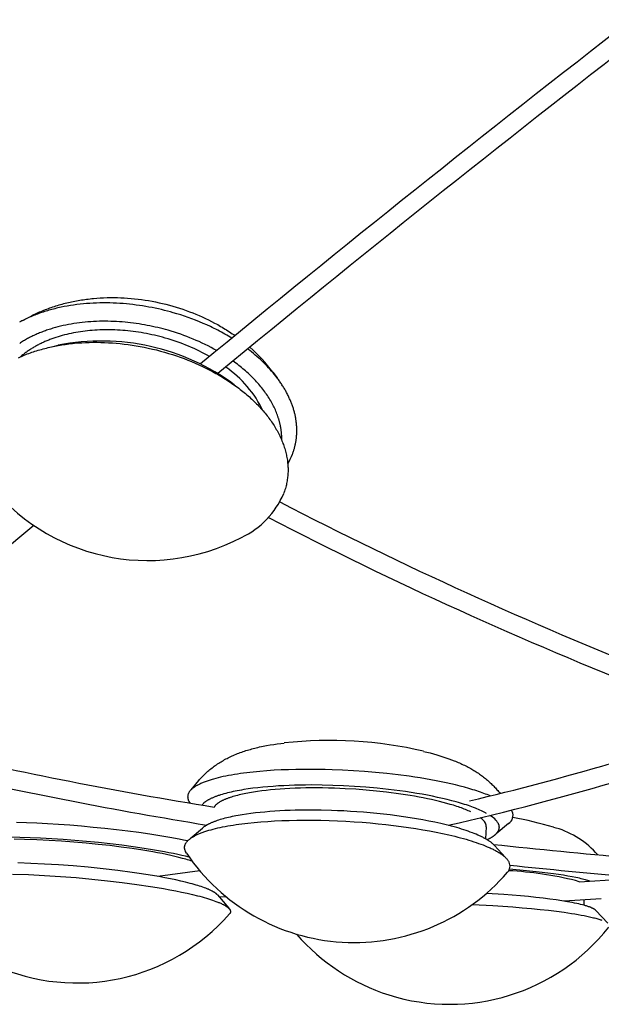
# Model space of a CAD drawing. Extents: x -528 to 528, y -528 to 3103.
# Drawn here: x -114 to -25, y 1346 to 1497 of the extents above; entities that cross this region are included whole.
import ezdxf

# ---------------------------------------------------------------- set-up
doc = ezdxf.new("R2010")
doc.units = 0
doc.header["$LTSCALE"] = 23.1
doc.layers.get('0').update_dxf_attribs({"linetype": 'CONTINUOUS'})
doc.layers.add('Luceplan', color=250, linetype='CONTINUOUS')

# ---------------------------------------------------------------- blocks, each defined once
blk = doc.blocks.new('Luceplan_Mesh_D86_(front-side view)')
at = {"layer": 'Luceplan'}
for p, q in [((-113.75, -1652.06), (-112.88, -1651.59)), ((-109.06, -1656.03), (-108.32, -1655.86)), ((-75.37, -1659.99), (-74.72, -1660.86)), ((-81.3, -1661.91), (-80.89, -1662.23)), ((-112.03, -1683.51), (-143.03, -1709.31)), ((-87.93, -1724.07), (-86.75, -1722.67)), ((-38.69, -1727.39), (-38.8, -1727.19)), ((-88.04, -1731.56), (-86.17, -1729.95)), ((-42.64, -1729.78), (-42.75, -1731.6)), ((-39.23, -1729.25), (-41.12, -1730.84)), ((-32.35, -1729.82), (-31.95, -1729.94)), ((-41.37, -1732.63), (-39.7, -1734.46)), ((-88.63, -1733.79), (-88.76, -1733.57)), ((-86.59, -1736.49), (-93.01, -1737.38)), ((-28.41, -1738.21), (-28.94, -1738.02)), ((-28.41, -1738.21), (-22, -1737.78)), ((-26.77, -1738.1), (-27.07, -1738)), ((-83.89, -1740.2), (-82.14, -1742.26)), ((-82.46, -1740.55), (-83.64, -1740.49)), ((-25, -1740.8), (-30.68, -1741.17)), ((-27.67, -1740.97), (-27.69, -1741.79)), ((-25.84, -1742.59), (-23.99, -1744.57))]:
    blk.add_line(p, q, dxfattribs=at)
for points in [[(-112.88, -1651.59), (-112.67, -1651.48), (-112.45, -1651.37), (-112.24, -1651.26), (-112.02, -1651.15), (-111.8, -1651.05), (-111.59, -1650.95), (-111.37, -1650.85), (-111.15, -1650.75), (-110.93, -1650.66), (-110.71, -1650.56), (-110.48, -1650.47), (-110.26, -1650.38), (-110.03, -1650.3), (-109.81, -1650.21), (-109.58, -1650.13), (-109.36, -1650.05), (-109.12, -1649.97), (-108.88, -1649.89), (-108.65, -1649.82), (-108.41, -1649.74), (-108.17, -1649.67), (-107.93, -1649.6), (-107.69, -1649.54), (-107.45, -1649.47), (-107.21, -1649.41), (-106.96, -1649.35), (-106.72, -1649.29), (-106.48, -1649.24), (-106.24, -1649.18), (-105.99, -1649.13), (-105.75, -1649.08), (-105.5, -1649.04), (-105.24, -1648.99), (-104.98, -1648.95), (-104.72, -1648.9), (-104.46, -1648.86), (-104.2, -1648.83), (-103.94, -1648.79), (-103.68, -1648.76), (-103.42, -1648.73), (-103.16, -1648.7), (-102.9, -1648.67), (-102.38, -1648.63), (-101.85, -1648.59), (-101.33, -1648.57), (-100.8, -1648.55), (-100.27, -1648.54), (-99.75, -1648.54), (-99.22, -1648.55), (-98.7, -1648.56), (-98.17, -1648.59), (-97.65, -1648.62), (-97.12, -1648.67), (-96.58, -1648.72), (-96.04, -1648.78), (-95.5, -1648.85), (-94.96, -1648.92), (-94.43, -1649.01), (-93.89, -1649.11), (-93.36, -1649.21), (-92.82, -1649.32), (-92.29, -1649.44), (-91.77, -1649.57), (-91.24, -1649.71), (-90.72, -1649.86), (-90.19, -1650.01), (-89.68, -1650.17), (-89.16, -1650.34), (-88.65, -1650.52), (-88.15, -1650.71), (-87.66, -1650.89), (-87.17, -1651.09), (-86.68, -1651.3), (-86.2, -1651.51), (-85.72, -1651.73), (-85.25, -1651.96), (-84.77, -1652.2), (-84.31, -1652.44), (-83.84, -1652.69), (-83.39, -1652.95), (-83.16, -1653.09), (-82.93, -1653.22), (-82.71, -1653.36), (-82.48, -1653.5), (-82.26, -1653.64), (-82.04, -1653.78), (-81.82, -1653.93), (-81.6, -1654.08), (-81.38, -1654.22), (-81.16, -1654.38)], [(-81.65, -1654.77), (-81.92, -1654.61), (-82.18, -1654.45), (-82.45, -1654.3), (-82.72, -1654.14), (-83, -1653.99), (-83.27, -1653.84), (-83.55, -1653.69), (-83.82, -1653.55), (-84.1, -1653.41), (-84.38, -1653.27), (-84.66, -1653.13), (-84.94, -1653), (-85.51, -1652.74), (-86.08, -1652.49), (-86.65, -1652.25), (-87.22, -1652.02), (-87.79, -1651.8), (-88.36, -1651.59), (-88.94, -1651.39), (-89.51, -1651.21), (-90.08, -1651.03), (-90.65, -1650.86), (-91.1, -1650.74), (-91.55, -1650.61), (-92.01, -1650.5), (-92.48, -1650.39), (-92.94, -1650.28), (-93.42, -1650.18), (-93.89, -1650.08), (-94.38, -1649.99), (-94.86, -1649.9), (-95.35, -1649.82), (-95.84, -1649.75), (-96.34, -1649.68), (-96.84, -1649.62), (-97.34, -1649.56), (-97.84, -1649.51), (-98.35, -1649.47), (-98.85, -1649.43), (-99.36, -1649.4), (-99.87, -1649.38), (-100.38, -1649.36), (-100.89, -1649.35), (-101.4, -1649.35), (-101.91, -1649.36), (-102.42, -1649.37), (-102.93, -1649.39), (-103.43, -1649.42), (-103.94, -1649.46), (-104.44, -1649.5), (-104.94, -1649.55), (-105.44, -1649.61), (-105.93, -1649.68), (-106.42, -1649.75), (-106.91, -1649.83), (-107.39, -1649.92), (-107.87, -1650.02), (-108.1, -1650.07), (-108.34, -1650.12), (-108.57, -1650.18), (-108.8, -1650.24), (-109.03, -1650.29), (-109.26, -1650.36), (-109.49, -1650.42), (-109.72, -1650.48), (-109.94, -1650.55), (-110.17, -1650.62), (-110.39, -1650.69), (-110.61, -1650.76), (-110.82, -1650.83), (-111.04, -1650.9), (-111.25, -1650.98), (-111.47, -1651.06), (-111.68, -1651.14), (-111.88, -1651.22), (-112.09, -1651.3), (-112.3, -1651.39), (-112.5, -1651.47), (-112.7, -1651.56), (-112.9, -1651.65), (-113.09, -1651.74), (-113.29, -1651.84), (-113.48, -1651.93), (-113.67, -1652.03), (-113.86, -1652.12), (-114.04, -1652.22), (-114.22, -1652.32)], [(-83.98, -1656.68), (-84.42, -1656.43), (-84.86, -1656.19), (-85.31, -1655.96), (-85.77, -1655.73), (-86.22, -1655.51), (-86.69, -1655.3), (-87.15, -1655.1), (-87.62, -1654.9), (-88.09, -1654.7), (-88.56, -1654.52), (-89.03, -1654.34), (-89.51, -1654.17), (-89.99, -1654.01), (-90.47, -1653.85), (-90.96, -1653.7), (-91.44, -1653.56), (-91.83, -1653.45), (-92.22, -1653.35), (-92.62, -1653.25), (-93.01, -1653.15), (-93.42, -1653.06), (-93.82, -1652.97), (-94.23, -1652.88), (-94.65, -1652.8), (-95.06, -1652.72), (-95.48, -1652.65), (-95.9, -1652.58), (-96.33, -1652.52), (-96.76, -1652.46), (-97.19, -1652.41), (-97.62, -1652.36), (-98.05, -1652.32), (-98.49, -1652.28), (-98.92, -1652.25), (-99.36, -1652.22), (-99.8, -1652.2), (-100.24, -1652.19), (-100.68, -1652.18), (-101.12, -1652.17), (-101.56, -1652.18), (-101.99, -1652.18), (-102.43, -1652.2), (-102.87, -1652.22), (-103.31, -1652.24), (-103.74, -1652.28), (-104.17, -1652.31), (-104.6, -1652.36), (-105.03, -1652.41), (-105.46, -1652.47), (-105.88, -1652.53), (-106.3, -1652.6), (-106.71, -1652.67), (-107.13, -1652.75), (-107.53, -1652.84), (-107.94, -1652.94), (-108.34, -1653.04), (-108.73, -1653.14), (-109.12, -1653.25), (-109.31, -1653.31), (-109.5, -1653.37), (-109.69, -1653.43), (-109.88, -1653.49), (-110.07, -1653.55), (-110.25, -1653.62), (-110.44, -1653.69), (-110.62, -1653.75), (-110.8, -1653.82), (-110.98, -1653.89), (-111.16, -1653.96), (-111.34, -1654.04), (-111.51, -1654.11), (-111.68, -1654.19), (-111.85, -1654.26), (-112.02, -1654.34), (-112.19, -1654.42), (-112.36, -1654.5), (-112.52, -1654.58), (-112.68, -1654.67), (-112.84, -1654.75), (-113, -1654.84), (-113.16, -1654.92), (-113.32, -1655.01), (-113.47, -1655.1), (-113.62, -1655.19), (-113.77, -1655.28), (-113.92, -1655.37), (-114.06, -1655.46), (-114.21, -1655.56)], [(-85.08, -1657.59), (-85.47, -1657.37), (-85.85, -1657.17), (-86.25, -1656.96), (-86.65, -1656.76), (-87.05, -1656.56), (-87.47, -1656.37), (-87.88, -1656.19), (-88.31, -1656.01), (-88.74, -1655.83), (-89.17, -1655.66), (-89.61, -1655.49), (-90.06, -1655.33), (-90.51, -1655.18), (-90.97, -1655.03), (-91.43, -1654.89), (-91.9, -1654.75), (-92.31, -1654.63), (-92.72, -1654.52), (-93.13, -1654.42), (-93.54, -1654.32), (-93.95, -1654.23), (-94.36, -1654.14), (-94.77, -1654.06), (-95.18, -1653.99), (-95.59, -1653.91), (-96, -1653.85), (-96.4, -1653.79), (-96.81, -1653.73), (-97.21, -1653.69), (-97.61, -1653.64), (-98.01, -1653.6), (-98.41, -1653.57), (-98.81, -1653.54), (-99.21, -1653.52), (-99.6, -1653.5), (-100, -1653.49), (-100.39, -1653.48), (-100.78, -1653.48), (-101.17, -1653.48), (-101.55, -1653.49), (-101.93, -1653.5), (-102.31, -1653.52), (-102.69, -1653.54), (-103.07, -1653.57), (-103.44, -1653.6), (-103.81, -1653.64), (-104.18, -1653.68), (-104.54, -1653.73), (-104.9, -1653.78), (-105.26, -1653.83), (-105.62, -1653.9), (-105.97, -1653.96), (-106.32, -1654.03), (-106.66, -1654.11), (-107, -1654.19), (-107.34, -1654.27), (-107.67, -1654.36), (-108, -1654.46), (-108.33, -1654.55), (-108.65, -1654.66), (-108.97, -1654.76), (-109.28, -1654.88), (-109.59, -1654.99), (-109.74, -1655.05), (-109.89, -1655.11), (-110.04, -1655.17), (-110.19, -1655.24), (-110.34, -1655.3), (-110.49, -1655.37), (-110.63, -1655.43), (-110.78, -1655.5), (-110.92, -1655.57), (-111.06, -1655.64), (-111.21, -1655.71), (-111.34, -1655.78), (-111.48, -1655.85), (-111.62, -1655.93), (-111.76, -1656), (-111.89, -1656.08), (-112.02, -1656.16), (-112.16, -1656.23), (-112.29, -1656.31), (-112.41, -1656.39), (-112.54, -1656.47), (-112.67, -1656.56), (-112.79, -1656.64), (-112.92, -1656.72), (-113.04, -1656.81), (-113.16, -1656.9), (-113.28, -1656.98), (-113.4, -1657.07), (-113.51, -1657.16), (-113.63, -1657.25), (-113.74, -1657.34), (-113.86, -1657.44), (-113.97, -1657.53), (-114.08, -1657.62)], [(-114.39, -1657.77), (-114.17, -1657.67), (-113.95, -1657.57), (-113.73, -1657.47), (-113.5, -1657.38), (-113.27, -1657.28), (-113.04, -1657.19), (-112.81, -1657.11), (-112.57, -1657.02), (-112.34, -1656.94), (-112.1, -1656.85), (-111.86, -1656.77), (-111.61, -1656.7), (-111.37, -1656.62), (-111.12, -1656.55), (-110.87, -1656.48), (-110.62, -1656.41), (-110.37, -1656.34), (-110.12, -1656.28), (-109.86, -1656.22), (-109.6, -1656.16), (-109.34, -1656.1), (-109.08, -1656.04), (-108.82, -1655.99), (-108.55, -1655.94), (-108.29, -1655.89), (-108.02, -1655.84), (-107.75, -1655.8), (-107.48, -1655.76), (-107.21, -1655.72), (-106.93, -1655.68), (-106.66, -1655.65), (-106.38, -1655.61), (-106.1, -1655.58), (-105.82, -1655.55), (-105.26, -1655.5), (-104.69, -1655.47), (-104.12, -1655.43), (-103.54, -1655.41), (-102.96, -1655.4), (-102.37, -1655.4), (-101.78, -1655.41), (-101.19, -1655.43), (-100.59, -1655.46), (-99.99, -1655.49), (-99.39, -1655.54), (-98.78, -1655.6), (-98.17, -1655.67), (-97.56, -1655.74), (-96.95, -1655.83), (-96.34, -1655.93), (-95.72, -1656.04), (-95.1, -1656.16), (-94.48, -1656.29), (-93.86, -1656.43), (-93.24, -1656.58), (-92.62, -1656.74), (-92, -1656.91), (-91.39, -1657.1), (-90.78, -1657.29), (-90.18, -1657.48), (-89.58, -1657.69), (-89, -1657.91), (-88.42, -1658.13), (-87.85, -1658.36), (-87.29, -1658.6), (-86.73, -1658.84), (-86.19, -1659.09), (-85.66, -1659.35), (-85.13, -1659.62), (-84.61, -1659.89), (-84.11, -1660.17), (-83.86, -1660.31), (-83.61, -1660.46), (-83.36, -1660.6), (-83.12, -1660.75), (-82.88, -1660.9), (-82.64, -1661.05), (-82.4, -1661.2), (-82.17, -1661.35), (-81.94, -1661.5), (-81.71, -1661.66), (-81.49, -1661.82), (-81.26, -1661.97), (-81.04, -1662.13), (-80.82, -1662.29), (-80.61, -1662.46), (-80.4, -1662.62), (-80.19, -1662.78), (-79.98, -1662.95), (-79.77, -1663.12), (-79.57, -1663.28), (-79.37, -1663.45), (-79.18, -1663.62), (-78.98, -1663.79), (-78.79, -1663.97), (-78.6, -1664.14), (-78.42, -1664.31), (-78.23, -1664.49), (-78.05, -1664.67), (-77.88, -1664.84), (-77.7, -1665.02), (-77.53, -1665.2), (-77.36, -1665.38), (-77.2, -1665.56), (-77.03, -1665.74), (-76.88, -1665.93), (-76.72, -1666.11), (-76.57, -1666.3), (-76.41, -1666.48), (-76.27, -1666.67), (-76.12, -1666.85), (-75.98, -1667.04), (-75.84, -1667.23), (-75.71, -1667.42), (-75.58, -1667.61), (-75.45, -1667.8), (-75.32, -1667.99), (-75.2, -1668.18), (-75.08, -1668.37), (-74.96, -1668.56), (-74.85, -1668.76), (-74.74, -1668.95), (-74.63, -1669.14), (-74.53, -1669.34), (-74.43, -1669.53), (-74.33, -1669.73), (-74.24, -1669.93), (-74.15, -1670.12), (-74.06, -1670.32), (-73.98, -1670.51), (-73.9, -1670.71), (-73.83, -1670.91), (-73.75, -1671.11), (-73.68, -1671.31), (-73.62, -1671.5), (-73.56, -1671.7), (-73.5, -1671.9), (-73.44, -1672.1), (-73.39, -1672.3), (-73.34, -1672.5), (-73.3, -1672.7), (-73.26, -1672.9), (-73.22, -1673.09), (-73.18, -1673.29), (-73.15, -1673.49), (-73.13, -1673.69), (-73.11, -1673.89), (-73.09, -1674.09), (-73.07, -1674.29), (-73.06, -1674.49), (-73.05, -1674.69), (-73.05, -1674.89), (-73.05, -1675.09), (-73.05, -1675.28), (-73.06, -1675.48), (-73.07, -1675.68), (-73.09, -1675.88), (-73.11, -1676.08), (-73.13, -1676.27), (-73.16, -1676.47), (-73.19, -1676.67), (-73.22, -1676.86), (-73.26, -1677.06), (-73.3, -1677.26), (-73.35, -1677.45), (-73.4, -1677.65), (-73.46, -1677.84), (-73.52, -1678.03), (-73.58, -1678.23), (-73.65, -1678.42), (-73.72, -1678.61)], [(-72.37, -1672.56), (-72.33, -1672.45), (-72.29, -1672.35), (-72.25, -1672.24), (-72.21, -1672.13), (-72.17, -1672.02), (-72.14, -1671.91), (-72.11, -1671.8), (-72.07, -1671.68), (-72.04, -1671.57), (-72.01, -1671.46), (-71.99, -1671.34), (-71.96, -1671.23), (-71.93, -1671.12), (-71.91, -1671), (-71.88, -1670.88), (-71.86, -1670.77), (-71.84, -1670.65), (-71.82, -1670.53), (-71.8, -1670.41), (-71.79, -1670.29), (-71.77, -1670.17), (-71.76, -1670.05), (-71.75, -1669.93), (-71.74, -1669.81), (-71.73, -1669.69), (-71.72, -1669.57), (-71.71, -1669.44), (-71.71, -1669.32), (-71.7, -1669.2), (-71.7, -1669.07), (-71.7, -1668.95), (-71.7, -1668.82), (-71.7, -1668.7), (-71.71, -1668.57), (-71.71, -1668.44), (-71.72, -1668.32), (-71.73, -1668.19), (-71.74, -1668.06), (-71.75, -1667.93), (-71.76, -1667.8), (-71.78, -1667.67), (-71.79, -1667.54), (-71.81, -1667.41), (-71.83, -1667.28), (-71.85, -1667.15), (-71.87, -1667.02), (-71.9, -1666.89), (-71.92, -1666.76), (-71.95, -1666.63), (-71.98, -1666.49), (-72.01, -1666.36), (-72.05, -1666.23), (-72.08, -1666.1), (-72.12, -1665.96), (-72.15, -1665.83), (-72.19, -1665.7), (-72.23, -1665.56), (-72.28, -1665.43), (-72.32, -1665.29), (-72.37, -1665.16), (-72.41, -1665.02), (-72.46, -1664.89), (-72.51, -1664.76), (-72.57, -1664.62), (-72.62, -1664.49), (-72.68, -1664.35), (-72.74, -1664.22), (-72.8, -1664.08), (-72.86, -1663.95), (-72.92, -1663.81), (-72.98, -1663.67), (-73.05, -1663.54), (-73.12, -1663.4), (-73.19, -1663.27), (-73.26, -1663.13), (-73.33, -1663), (-73.41, -1662.86), (-73.48, -1662.73), (-73.56, -1662.6), (-73.64, -1662.46), (-73.72, -1662.33), (-73.8, -1662.19), (-73.89, -1662.06), (-73.98, -1661.92), (-74.06, -1661.79), (-74.15, -1661.66), (-74.24, -1661.52), (-74.34, -1661.39), (-74.43, -1661.26), (-74.53, -1661.13), (-74.62, -1660.99), (-74.72, -1660.86), (-74.92, -1660.6), (-75.13, -1660.34), (-75.35, -1660.08), (-75.57, -1659.82), (-75.8, -1659.56), (-76.03, -1659.31), (-76.27, -1659.05), (-76.51, -1658.8), (-76.76, -1658.56), (-77.01, -1658.31), (-77.27, -1658.06), (-77.54, -1657.82), (-77.81, -1657.58), (-78.08, -1657.35), (-78.36, -1657.11), (-78.65, -1656.88), (-78.93, -1656.65), (-79.23, -1656.43)], [(-74.01, -1670.44), (-74.01, -1670.35), (-74.01, -1670.26), (-74.01, -1670.16), (-74.01, -1670.07), (-74.01, -1669.98), (-74.01, -1669.88), (-74.02, -1669.79), (-74.02, -1669.69), (-74.03, -1669.6), (-74.03, -1669.51), (-74.04, -1669.41), (-74.05, -1669.32), (-74.06, -1669.22), (-74.07, -1669.12), (-74.08, -1669.03), (-74.09, -1668.93), (-74.11, -1668.84), (-74.12, -1668.74), (-74.13, -1668.64), (-74.15, -1668.55), (-74.17, -1668.45), (-74.18, -1668.35), (-74.2, -1668.26), (-74.22, -1668.16), (-74.24, -1668.06), (-74.26, -1667.96), (-74.29, -1667.86), (-74.31, -1667.77), (-74.34, -1667.67), (-74.36, -1667.57), (-74.39, -1667.47), (-74.42, -1667.37), (-74.44, -1667.27), (-74.47, -1667.17), (-74.5, -1667.07), (-74.54, -1666.97), (-74.57, -1666.87), (-74.6, -1666.78), (-74.67, -1666.58), (-74.75, -1666.38), (-74.82, -1666.18), (-74.91, -1665.98), (-74.99, -1665.78), (-75.08, -1665.58), (-75.18, -1665.38), (-75.28, -1665.18), (-75.38, -1664.98), (-75.49, -1664.78), (-75.6, -1664.58), (-75.71, -1664.38), (-75.83, -1664.18), (-75.95, -1663.98), (-76.08, -1663.78), (-76.21, -1663.58), (-76.34, -1663.38), (-76.48, -1663.19), (-76.62, -1662.99), (-76.77, -1662.79), (-76.91, -1662.6), (-77.07, -1662.4), (-77.22, -1662.21), (-77.38, -1662.02), (-77.55, -1661.83), (-77.71, -1661.64), (-77.89, -1661.45), (-78.06, -1661.26), (-78.24, -1661.07), (-78.42, -1660.89), (-78.6, -1660.7), (-78.79, -1660.52), (-78.98, -1660.34), (-79.17, -1660.16), (-79.37, -1659.98), (-79.57, -1659.8), (-79.77, -1659.62), (-79.98, -1659.45), (-80.18, -1659.28), (-80.39, -1659.11), (-80.61, -1658.94), (-80.82, -1658.77), (-81.04, -1658.6), (-81.26, -1658.44), (-81.48, -1658.28)], [(-86.75, -1722.67), (-86.61, -1722.52), (-86.48, -1722.37), (-86.35, -1722.22), (-86.21, -1722.07), (-86.07, -1721.93), (-85.93, -1721.79), (-85.78, -1721.65), (-85.64, -1721.51), (-85.49, -1721.37), (-85.33, -1721.24), (-85.18, -1721.11), (-85.02, -1720.97), (-84.87, -1720.85), (-84.71, -1720.72), (-84.54, -1720.6), (-84.38, -1720.47), (-84.21, -1720.35), (-84.03, -1720.23), (-83.86, -1720.11), (-83.68, -1720), (-83.5, -1719.88), (-83.32, -1719.77), (-83.14, -1719.66), (-82.96, -1719.56), (-82.78, -1719.45), (-82.59, -1719.35), (-82.4, -1719.25), (-82.22, -1719.16), (-82.03, -1719.06), (-81.83, -1718.97), (-81.64, -1718.88), (-81.45, -1718.8), (-81.24, -1718.71), (-81.02, -1718.62), (-80.81, -1718.53), (-80.59, -1718.45), (-80.37, -1718.37), (-80.16, -1718.29), (-79.94, -1718.21), (-79.72, -1718.14), (-79.5, -1718.07), (-79.27, -1718), (-79.05, -1717.93), (-78.83, -1717.87), (-78.6, -1717.8), (-78.38, -1717.74), (-78.15, -1717.69), (-77.93, -1717.63), (-77.66, -1717.57), (-77.4, -1717.51), (-77.13, -1717.45), (-76.86, -1717.4), (-76.6, -1717.34), (-76.33, -1717.29), (-75.79, -1717.2), (-75.25, -1717.11), (-74.71, -1717.03), (-74.17, -1716.96), (-73.63, -1716.9)], [(-52.27, -1718.18), (-51.76, -1718.3), (-51.25, -1718.43), (-50.74, -1718.57), (-50.23, -1718.71), (-49.77, -1718.85), (-49.3, -1719), (-48.84, -1719.15), (-48.38, -1719.31), (-47.97, -1719.46), (-47.57, -1719.62), (-47.37, -1719.7), (-47.17, -1719.78), (-46.97, -1719.87), (-46.77, -1719.95), (-46.57, -1720.04), (-46.37, -1720.13), (-46.17, -1720.23), (-45.98, -1720.32), (-45.78, -1720.42), (-45.59, -1720.52), (-45.4, -1720.62), (-45.21, -1720.72), (-45.03, -1720.82), (-44.86, -1720.92), (-44.69, -1721.02), (-44.53, -1721.12), (-44.36, -1721.22), (-44.19, -1721.33), (-44.03, -1721.43), (-43.86, -1721.54), (-43.7, -1721.66), (-43.54, -1721.77), (-43.38, -1721.88), (-43.22, -1722), (-43.07, -1722.12), (-42.91, -1722.24), (-42.76, -1722.36), (-42.61, -1722.49), (-42.46, -1722.61), (-42.32, -1722.73), (-42.18, -1722.86), (-42.04, -1722.99), (-41.91, -1723.11), (-41.77, -1723.25), (-41.64, -1723.38), (-41.51, -1723.51), (-41.38, -1723.65), (-41.25, -1723.79), (-41.12, -1723.92), (-41, -1724.07), (-40.88, -1724.21), (-40.76, -1724.35), (-40.64, -1724.5), (-40.52, -1724.65)], [(-42.03, -1725.02), (-42.26, -1724.92), (-42.5, -1724.82), (-42.75, -1724.73), (-43.01, -1724.63), (-43.27, -1724.53), (-43.55, -1724.44), (-43.83, -1724.34), (-44.11, -1724.25), (-44.41, -1724.15), (-44.71, -1724.06), (-45.33, -1723.87), (-45.98, -1723.69), (-46.65, -1723.51), (-47.35, -1723.34), (-48.07, -1723.17), (-48.81, -1723.01), (-49.57, -1722.85), (-50.35, -1722.69), (-51.15, -1722.54), (-51.96, -1722.4), (-52.79, -1722.26), (-53.62, -1722.13), (-54.47, -1722.01), (-56.17, -1721.78), (-57.9, -1721.58), (-59.62, -1721.41), (-61.33, -1721.27), (-63.02, -1721.15), (-64.67, -1721.06), (-66.27, -1721), (-67.37, -1720.97), (-68.49, -1720.95), (-69.61, -1720.94), (-70.74, -1720.95), (-71.86, -1720.96), (-72.99, -1720.99), (-74.1, -1721.04), (-75.2, -1721.09), (-76.29, -1721.17), (-77.35, -1721.25), (-78.39, -1721.35), (-78.89, -1721.41), (-79.39, -1721.47), (-79.88, -1721.53), (-80.35, -1721.6), (-80.82, -1721.67), (-81.28, -1721.74), (-81.73, -1721.82), (-82.16, -1721.9), (-82.58, -1721.98), (-82.99, -1722.06), (-83.39, -1722.15), (-83.77, -1722.24), (-84.14, -1722.34), (-84.5, -1722.44), (-84.67, -1722.49), (-84.84, -1722.54), (-85, -1722.59), (-85.16, -1722.64), (-85.32, -1722.69), (-85.47, -1722.74), (-85.62, -1722.8), (-85.77, -1722.85), (-85.91, -1722.91), (-86.05, -1722.96), (-86.18, -1723.02), (-86.31, -1723.07), (-86.44, -1723.13), (-86.56, -1723.19), (-86.68, -1723.24), (-86.8, -1723.3), (-86.91, -1723.36), (-87.01, -1723.42), (-87.12, -1723.48), (-87.22, -1723.54), (-87.31, -1723.59), (-87.4, -1723.65), (-87.49, -1723.72), (-87.57, -1723.78), (-87.65, -1723.84), (-87.73, -1723.9), (-87.8, -1723.96), (-87.87, -1724.02), (-87.93, -1724.08), (-87.99, -1724.14), (-88.05, -1724.21), (-88.1, -1724.27), (-88.15, -1724.33), (-88.19, -1724.39), (-88.23, -1724.46), (-88.27, -1724.52), (-88.3, -1724.58), (-88.33, -1724.65), (-88.36, -1724.71), (-88.38, -1724.77), (-88.4, -1724.83), (-88.42, -1724.9), (-88.43, -1724.96), (-88.44, -1725.02), (-88.44, -1725.09), (-88.45, -1725.15), (-88.44, -1725.21), (-88.44, -1725.27), (-88.43, -1725.34), (-88.42, -1725.4), (-88.41, -1725.46), (-88.39, -1725.53), (-88.37, -1725.59), (-88.35, -1725.65), (-88.32, -1725.71), (-88.29, -1725.77), (-88.28, -1725.8), (-88.27, -1725.82), (-88.25, -1725.84), (-88.24, -1725.86), (-88.23, -1725.88), (-88.22, -1725.91), (-88.2, -1725.93), (-88.19, -1725.95), (-88.18, -1725.97), (-88.16, -1725.99), (-88.15, -1726.01), (-88.13, -1726.03), (-88.12, -1726.05), (-88.11, -1726.07), (-88.09, -1726.09), (-88.07, -1726.11)], [(-42.6, -1727.7), (-42.69, -1727.65), (-42.78, -1727.6), (-42.88, -1727.55), (-42.98, -1727.5), (-43.18, -1727.4), (-43.39, -1727.3), (-43.61, -1727.2), (-43.84, -1727.1), (-44.08, -1727), (-44.32, -1726.9), (-44.58, -1726.81), (-44.84, -1726.71), (-45.11, -1726.61), (-45.39, -1726.51), (-45.68, -1726.41), (-45.98, -1726.32), (-46.28, -1726.22), (-46.59, -1726.13), (-46.91, -1726.03), (-47.24, -1725.94), (-47.92, -1725.76), (-48.62, -1725.58), (-49.35, -1725.41), (-50.1, -1725.24), (-50.88, -1725.08), (-51.68, -1724.92), (-52.49, -1724.77), (-53.32, -1724.63), (-54.16, -1724.49), (-55.02, -1724.36), (-55.88, -1724.24), (-56.75, -1724.13), (-57.63, -1724.02), (-58.5, -1723.93), (-59.38, -1723.84), (-61.12, -1723.68), (-62.85, -1723.56), (-64.53, -1723.46), (-66.16, -1723.4), (-67.82, -1723.35), (-69.5, -1723.34), (-70.35, -1723.35), (-71.19, -1723.36), (-72.04, -1723.38), (-72.87, -1723.41), (-73.71, -1723.45), (-74.53, -1723.49), (-75.34, -1723.55), (-76.14, -1723.61), (-76.92, -1723.68), (-77.68, -1723.76), (-78.43, -1723.85), (-79.15, -1723.95), (-79.84, -1724.05), (-80.18, -1724.11), (-80.51, -1724.17), (-80.84, -1724.23), (-81.15, -1724.29), (-81.46, -1724.35), (-81.76, -1724.42), (-82.05, -1724.49), (-82.34, -1724.56), (-82.61, -1724.63), (-82.88, -1724.7), (-83.14, -1724.78), (-83.39, -1724.85), (-83.63, -1724.93), (-83.74, -1724.97), (-83.86, -1725.01), (-83.97, -1725.05), (-84.08, -1725.09), (-84.19, -1725.13), (-84.29, -1725.17), (-84.39, -1725.21), (-84.49, -1725.25), (-84.59, -1725.3), (-84.69, -1725.34), (-84.78, -1725.38), (-84.87, -1725.42), (-84.96, -1725.47), (-85.04, -1725.51), (-85.13, -1725.55), (-85.21, -1725.6), (-85.29, -1725.64), (-85.36, -1725.68), (-85.44, -1725.73), (-85.51, -1725.77), (-85.58, -1725.82), (-85.64, -1725.86), (-85.71, -1725.91), (-85.77, -1725.95), (-85.83, -1726), (-85.89, -1726.05), (-85.94, -1726.09), (-85.99, -1726.14), (-86.04, -1726.18), (-86.09, -1726.23), (-86.14, -1726.28), (-86.18, -1726.32), (-86.22, -1726.37), (-86.26, -1726.42)], [(-45.03, -1727.46), (-45.22, -1727.37), (-45.41, -1727.29), (-45.61, -1727.2), (-45.82, -1727.12), (-46.03, -1727.03), (-46.24, -1726.95), (-46.46, -1726.87), (-46.69, -1726.79), (-46.92, -1726.7), (-47.16, -1726.62), (-47.41, -1726.54), (-47.65, -1726.46), (-48.17, -1726.31), (-48.7, -1726.16), (-49.26, -1726.01), (-49.83, -1725.86), (-50.42, -1725.72), (-51.03, -1725.58), (-51.66, -1725.44), (-52.3, -1725.31), (-52.96, -1725.19), (-53.64, -1725.07), (-54.33, -1724.95), (-55.03, -1724.84), (-55.74, -1724.73), (-56.47, -1724.63), (-57.21, -1724.53), (-57.96, -1724.44), (-59.5, -1724.27), (-61.07, -1724.12), (-62.67, -1724), (-64.29, -1723.91), (-65.94, -1723.84), (-66.85, -1723.82), (-67.74, -1723.8), (-68.62, -1723.79), (-69.48, -1723.79), (-70.33, -1723.8), (-71.16, -1723.82), (-71.97, -1723.85), (-72.76, -1723.88), (-73.53, -1723.92), (-74.28, -1723.97), (-75.02, -1724.03), (-75.73, -1724.1), (-76.42, -1724.17), (-77.08, -1724.25), (-77.73, -1724.34), (-78.34, -1724.43), (-78.64, -1724.48), (-78.94, -1724.53), (-79.22, -1724.58), (-79.51, -1724.64), (-79.78, -1724.69), (-80.05, -1724.75), (-80.31, -1724.81), (-80.56, -1724.87), (-80.81, -1724.93), (-81.05, -1724.99), (-81.28, -1725.06), (-81.51, -1725.12), (-81.73, -1725.19), (-81.94, -1725.26), (-82.04, -1725.29), (-82.14, -1725.33), (-82.24, -1725.37), (-82.34, -1725.4), (-82.43, -1725.44), (-82.53, -1725.48), (-82.62, -1725.51), (-82.71, -1725.55), (-82.8, -1725.59), (-82.88, -1725.63), (-82.96, -1725.66), (-83.05, -1725.7), (-83.13, -1725.74), (-83.2, -1725.78), (-83.28, -1725.82), (-83.35, -1725.86), (-83.42, -1725.9), (-83.49, -1725.94), (-83.56, -1725.98), (-83.63, -1726.02), (-83.69, -1726.07), (-83.75, -1726.11), (-83.81, -1726.15), (-83.87, -1726.19), (-83.92, -1726.23), (-83.97, -1726.28), (-84.03, -1726.32), (-84.07, -1726.36), (-84.12, -1726.41), (-84.16, -1726.45), (-84.21, -1726.5), (-84.25, -1726.54), (-84.28, -1726.59), (-84.32, -1726.63), (-84.35, -1726.68), (-84.38, -1726.72)], [(-41.37, -1732.63), (-41.42, -1732.58), (-41.47, -1732.52), (-41.53, -1732.47), (-41.59, -1732.41), (-41.66, -1732.35), (-41.72, -1732.3), (-41.79, -1732.24), (-41.86, -1732.18), (-41.94, -1732.13), (-42.02, -1732.07), (-42.1, -1732.01), (-42.18, -1731.95), (-42.27, -1731.9), (-42.36, -1731.84), (-42.45, -1731.78), (-42.55, -1731.72), (-42.64, -1731.66), (-42.75, -1731.61), (-42.85, -1731.55), (-42.96, -1731.49), (-43.07, -1731.43), (-43.18, -1731.37), (-43.3, -1731.31), (-43.42, -1731.26), (-43.54, -1731.2), (-43.67, -1731.14), (-43.8, -1731.08), (-43.93, -1731.02), (-44.2, -1730.9), (-44.49, -1730.79), (-44.78, -1730.67), (-45.09, -1730.56), (-45.41, -1730.44), (-45.74, -1730.33), (-46.09, -1730.22), (-46.44, -1730.1), (-46.8, -1729.99), (-47.18, -1729.88), (-47.56, -1729.77), (-47.96, -1729.67), (-48.36, -1729.56), (-48.78, -1729.46), (-49.63, -1729.25), (-50.52, -1729.06), (-51.44, -1728.87), (-52.38, -1728.69), (-53.35, -1728.52), (-54.34, -1728.36), (-55.34, -1728.21), (-56.35, -1728.07), (-57.38, -1727.94), (-58.4, -1727.82), (-59.43, -1727.71), (-60.46, -1727.62), (-61.48, -1727.53), (-62.49, -1727.45), (-63.49, -1727.39), (-64.47, -1727.33), (-65.44, -1727.29), (-66.4, -1727.25), (-67.96, -1727.21), (-69.55, -1727.2), (-71.15, -1727.21), (-71.95, -1727.23), (-72.74, -1727.25), (-73.53, -1727.28), (-74.31, -1727.32), (-75.09, -1727.37), (-75.85, -1727.42), (-76.6, -1727.49), (-77.33, -1727.56), (-78.05, -1727.63), (-78.75, -1727.72), (-79.43, -1727.81), (-80.09, -1727.91), (-80.41, -1727.97), (-80.72, -1728.02), (-81.03, -1728.08), (-81.33, -1728.14), (-81.62, -1728.2), (-81.91, -1728.26), (-82.18, -1728.32), (-82.46, -1728.39), (-82.72, -1728.45), (-82.98, -1728.52), (-83.22, -1728.59), (-83.46, -1728.66), (-83.7, -1728.73), (-83.92, -1728.81), (-84.14, -1728.88), (-84.24, -1728.92), (-84.34, -1728.96), (-84.45, -1729), (-84.54, -1729.04), (-84.64, -1729.08), (-84.74, -1729.12), (-84.83, -1729.16), (-84.92, -1729.2), (-85.01, -1729.24), (-85.09, -1729.28), (-85.18, -1729.32), (-85.26, -1729.36), (-85.34, -1729.4), (-85.41, -1729.44), (-85.49, -1729.48), (-85.56, -1729.52), (-85.63, -1729.56), (-85.7, -1729.61), (-85.77, -1729.65), (-85.83, -1729.69), (-85.89, -1729.73), (-85.95, -1729.78), (-86.01, -1729.82), (-86.07, -1729.86), (-86.12, -1729.91), (-86.17, -1729.95)], [(-88.46, -1731.93), (-89.1, -1731.8), (-89.77, -1731.66), (-91.18, -1731.4), (-92.69, -1731.14), (-94.27, -1730.89), (-95.92, -1730.65), (-97.63, -1730.42), (-99.38, -1730.21), (-101.16, -1730.02), (-102.95, -1729.84), (-104.74, -1729.68), (-106.5, -1729.53), (-108.24, -1729.41), (-109.94, -1729.31), (-111.59, -1729.22), (-113.17, -1729.15), (-114.69, -1729.1)], [(-88.76, -1733.57), (-88.79, -1733.49), (-88.82, -1733.42), (-88.85, -1733.35), (-88.87, -1733.28), (-88.89, -1733.21), (-88.9, -1733.14), (-88.91, -1733.07), (-88.91, -1733), (-88.91, -1732.93), (-88.91, -1732.86), (-88.91, -1732.79), (-88.89, -1732.73), (-88.88, -1732.66), (-88.86, -1732.59), (-88.84, -1732.52), (-88.81, -1732.46), (-88.78, -1732.39), (-88.75, -1732.33), (-88.71, -1732.26), (-88.67, -1732.2), (-88.63, -1732.13), (-88.58, -1732.07), (-88.53, -1732.01), (-88.47, -1731.94), (-88.41, -1731.88), (-88.35, -1731.82), (-88.28, -1731.76), (-88.21, -1731.7), (-88.13, -1731.64), (-88.06, -1731.58), (-87.98, -1731.52), (-87.89, -1731.46), (-87.8, -1731.4), (-87.71, -1731.34), (-87.62, -1731.28), (-87.52, -1731.23), (-87.42, -1731.17), (-87.31, -1731.11), (-87.2, -1731.06), (-87.09, -1731), (-86.97, -1730.95), (-86.86, -1730.9), (-86.73, -1730.84), (-86.61, -1730.79), (-86.48, -1730.74), (-86.35, -1730.69), (-86.21, -1730.64), (-86.08, -1730.58), (-85.94, -1730.53), (-85.79, -1730.49), (-85.64, -1730.44), (-85.49, -1730.39), (-85.34, -1730.34), (-85.18, -1730.29), (-84.86, -1730.2), (-84.53, -1730.11), (-84.18, -1730.02), (-83.83, -1729.94), (-83.46, -1729.86), (-83.08, -1729.78), (-82.69, -1729.7), (-82.29, -1729.63), (-81.88, -1729.55), (-81.46, -1729.49), (-81.02, -1729.42), (-80.58, -1729.36), (-80.13, -1729.3), (-79.19, -1729.18), (-78.22, -1729.08), (-77.21, -1728.99), (-76.17, -1728.92), (-75.1, -1728.86), (-73.99, -1728.81), (-72.85, -1728.77), (-71.68, -1728.74), (-70.48, -1728.74), (-69.26, -1728.74), (-68.01, -1728.76), (-66.74, -1728.79), (-65.46, -1728.84), (-64.19, -1728.91), (-62.93, -1728.98), (-61.68, -1729.07), (-60.45, -1729.17), (-59.24, -1729.28), (-58.04, -1729.41), (-56.86, -1729.55), (-55.71, -1729.69), (-54.58, -1729.85), (-53.47, -1730.02), (-52.39, -1730.2), (-51.34, -1730.39), (-50.33, -1730.58), (-49.34, -1730.79), (-48.38, -1731), (-47.47, -1731.22), (-47.02, -1731.33), (-46.59, -1731.45), (-46.16, -1731.56), (-45.74, -1731.68), (-45.34, -1731.8), (-44.94, -1731.92), (-44.56, -1732.05), (-44.19, -1732.17), (-43.82, -1732.3), (-43.47, -1732.42), (-43.13, -1732.55), (-42.8, -1732.68), (-42.49, -1732.81), (-42.34, -1732.88), (-42.18, -1732.95), (-42.04, -1733.01), (-41.89, -1733.08), (-41.75, -1733.15), (-41.61, -1733.21), (-41.48, -1733.28), (-41.35, -1733.35), (-41.22, -1733.42), (-41.1, -1733.49), (-40.97, -1733.55), (-40.86, -1733.62), (-40.74, -1733.69), (-40.63, -1733.76), (-40.52, -1733.83), (-40.42, -1733.9), (-40.32, -1733.97), (-40.22, -1734.04), (-40.12, -1734.11), (-40.03, -1734.18), (-39.95, -1734.25), (-39.86, -1734.32), (-39.78, -1734.39), (-39.71, -1734.46), (-39.63, -1734.54), (-39.57, -1734.61), (-39.5, -1734.68), (-39.44, -1734.75), (-39.38, -1734.82), (-39.33, -1734.89), (-39.28, -1734.96), (-39.23, -1735.04), (-39.19, -1735.11), (-39.15, -1735.18)], [(-42.54, -1731.73), (-42.46, -1731.69), (-42.38, -1731.66), (-42.31, -1731.62), (-42.24, -1731.58), (-42.16, -1731.55), (-42.09, -1731.51), (-42.03, -1731.48), (-41.96, -1731.44), (-41.9, -1731.4), (-41.83, -1731.37), (-41.77, -1731.33), (-41.71, -1731.29), (-41.65, -1731.25), (-41.6, -1731.22), (-41.54, -1731.18), (-41.49, -1731.14), (-41.44, -1731.1), (-41.41, -1731.08), (-41.39, -1731.06), (-41.37, -1731.05), (-41.34, -1731.03), (-41.32, -1731.01), (-41.3, -1730.99), (-41.27, -1730.97), (-41.25, -1730.95), (-41.23, -1730.93), (-41.21, -1730.91), (-41.19, -1730.89), (-41.17, -1730.87), (-41.15, -1730.85), (-41.13, -1730.83), (-41.11, -1730.82), (-41.09, -1730.8), (-41.07, -1730.78), (-41.05, -1730.76), (-41.03, -1730.74), (-41.02, -1730.72), (-41, -1730.7), (-40.98, -1730.68), (-40.97, -1730.66), (-40.95, -1730.64), (-40.94, -1730.62), (-40.92, -1730.6), (-40.91, -1730.58), (-40.89, -1730.56), (-40.88, -1730.54), (-40.87, -1730.52), (-40.85, -1730.5), (-40.84, -1730.48), (-40.83, -1730.46), (-40.82, -1730.45), (-40.81, -1730.43), (-40.8, -1730.41), (-40.79, -1730.39), (-40.77, -1730.37), (-40.77, -1730.35), (-40.76, -1730.33), (-40.75, -1730.31), (-40.74, -1730.29), (-40.73, -1730.27), (-40.72, -1730.25), (-40.71, -1730.23), (-40.71, -1730.21), (-40.7, -1730.19), (-40.69, -1730.17), (-40.69, -1730.15), (-40.68, -1730.13), (-40.68, -1730.11), (-40.67, -1730.09), (-40.67, -1730.07), (-40.66, -1730.05), (-40.66, -1730.03), (-40.66, -1730.01), (-40.65, -1729.99), (-40.65, -1729.97), (-40.65, -1729.95), (-40.65, -1729.93), (-40.65, -1729.91), (-40.65, -1729.89), (-40.64, -1729.88), (-40.64, -1729.86), (-40.64, -1729.84), (-40.64, -1729.82), (-40.64, -1729.8), (-40.65, -1729.78), (-40.65, -1729.76), (-40.65, -1729.74), (-40.65, -1729.72), (-40.65, -1729.7), (-40.66, -1729.68), (-40.66, -1729.66), (-40.66, -1729.64), (-40.67, -1729.62), (-40.67, -1729.6), (-40.67, -1729.58), (-40.68, -1729.56), (-40.68, -1729.54), (-40.69, -1729.52), (-40.69, -1729.5), (-40.7, -1729.48), (-40.71, -1729.46), (-40.71, -1729.45), (-40.72, -1729.43), (-40.73, -1729.41), (-40.73, -1729.39), (-40.74, -1729.37), (-40.75, -1729.35), (-40.76, -1729.33), (-40.77, -1729.31), (-40.78, -1729.29), (-40.79, -1729.27)], [(-88.2, -1734.41), (-88.76, -1734.28), (-89.35, -1734.14), (-89.97, -1734), (-90.62, -1733.86), (-91.31, -1733.73), (-92.02, -1733.59), (-93.52, -1733.33), (-95.12, -1733.07), (-96.79, -1732.82), (-98.53, -1732.59), (-100.32, -1732.38), (-102.13, -1732.18), (-103.95, -1732), (-105.77, -1731.85), (-107.55, -1731.71), (-109.3, -1731.6), (-110.99, -1731.51), (-112.61, -1731.44), (-114.16, -1731.39), (-116.07, -1731.35)], [(-87.74, -1735.05), (-87.96, -1734.97), (-88.2, -1734.9), (-88.45, -1734.82), (-88.7, -1734.75), (-88.96, -1734.67), (-89.23, -1734.6), (-89.8, -1734.45), (-90.39, -1734.3), (-91.02, -1734.16), (-91.68, -1734.02), (-92.36, -1733.88), (-93.07, -1733.74), (-93.8, -1733.61), (-95.33, -1733.35), (-96.95, -1733.1), (-98.64, -1732.87), (-100.39, -1732.65), (-102.19, -1732.45), (-104.03, -1732.27), (-105.91, -1732.11), (-107.8, -1731.97), (-109.7, -1731.85), (-111.6, -1731.76), (-113.48, -1731.69), (-115.03, -1731.66)], [(-83.89, -1740.2), (-83.9, -1740.19), (-83.91, -1740.18), (-83.92, -1740.17), (-83.93, -1740.15), (-83.94, -1740.14), (-83.96, -1740.13), (-83.97, -1740.12), (-83.98, -1740.1), (-83.99, -1740.09), (-84.01, -1740.08), (-84.02, -1740.07), (-84.03, -1740.06), (-84.05, -1740.04), (-84.06, -1740.03), (-84.07, -1740.02), (-84.09, -1740.01), (-84.1, -1740), (-84.12, -1739.98), (-84.15, -1739.96), (-84.18, -1739.94), (-84.22, -1739.91), (-84.25, -1739.89), (-84.29, -1739.86), (-84.32, -1739.84), (-84.36, -1739.81), (-84.4, -1739.79), (-84.44, -1739.77), (-84.48, -1739.74), (-84.52, -1739.72), (-84.56, -1739.69), (-84.61, -1739.67), (-84.65, -1739.64), (-84.7, -1739.62), (-84.79, -1739.57), (-84.89, -1739.52), (-84.99, -1739.48), (-85.09, -1739.43), (-85.18, -1739.39), (-85.27, -1739.35), (-85.37, -1739.31), (-85.46, -1739.27), (-85.67, -1739.19), (-85.88, -1739.11), (-86.11, -1739.03), (-86.35, -1738.94), (-86.61, -1738.86), (-86.88, -1738.78), (-87.16, -1738.69), (-87.45, -1738.61), (-87.76, -1738.52), (-88.08, -1738.44), (-88.76, -1738.26), (-89.49, -1738.09), (-90.27, -1737.91), (-91.09, -1737.74), (-91.97, -1737.57), (-92.89, -1737.4), (-93.85, -1737.23), (-94.85, -1737.07), (-95.88, -1736.91), (-96.94, -1736.76), (-99.14, -1736.47), (-101.4, -1736.2), (-103.7, -1735.97), (-105.99, -1735.77), (-108.24, -1735.6), (-110.42, -1735.47), (-112.5, -1735.37), (-114.47, -1735.3)], [(-115.31, -1737.01), (-112.87, -1737.09), (-110.42, -1737.22), (-107.96, -1737.37), (-105.52, -1737.56), (-103.12, -1737.78), (-100.76, -1738.03), (-98.47, -1738.3), (-96.25, -1738.59), (-94.14, -1738.91), (-93.12, -1739.07), (-92.13, -1739.24), (-91.18, -1739.41), (-90.26, -1739.59), (-89.37, -1739.77), (-88.53, -1739.95), (-87.72, -1740.14), (-86.96, -1740.33), (-86.59, -1740.42), (-86.24, -1740.52), (-85.9, -1740.61), (-85.57, -1740.71), (-85.25, -1740.81), (-84.94, -1740.91), (-84.65, -1741), (-84.37, -1741.1), (-84.1, -1741.2), (-83.97, -1741.25), (-83.84, -1741.3), (-83.72, -1741.35), (-83.6, -1741.4), (-83.49, -1741.45), (-83.38, -1741.5)], [(-27.07, -1738), (-27.25, -1737.95), (-27.45, -1737.89), (-27.66, -1737.83), (-27.88, -1737.77), (-28.11, -1737.72), (-28.36, -1737.66), (-28.62, -1737.6), (-28.9, -1737.54), (-29.48, -1737.43), (-30.12, -1737.31), (-30.81, -1737.19), (-31.55, -1737.08), (-32.34, -1736.97), (-33.18, -1736.86), (-34.07, -1736.75), (-35, -1736.65), (-36.98, -1736.45), (-39.09, -1736.27)], [(-25.84, -1742.59), (-25.85, -1742.58), (-25.85, -1742.58), (-25.86, -1742.57), (-25.87, -1742.57), (-25.87, -1742.56), (-25.88, -1742.56), (-25.89, -1742.55), (-25.9, -1742.54), (-25.91, -1742.53), (-25.92, -1742.51), (-25.94, -1742.5), (-25.95, -1742.49), (-25.96, -1742.48), (-25.98, -1742.47), (-25.99, -1742.46), (-26, -1742.45), (-26.02, -1742.44), (-26.03, -1742.43), (-26.05, -1742.42), (-26.07, -1742.41), (-26.08, -1742.4), (-26.1, -1742.39), (-26.12, -1742.38), (-26.13, -1742.37), (-26.15, -1742.36), (-26.19, -1742.34), (-26.23, -1742.32), (-26.26, -1742.3), (-26.3, -1742.28), (-26.35, -1742.26), (-26.39, -1742.24), (-26.43, -1742.22), (-26.48, -1742.2), (-26.53, -1742.18), (-26.57, -1742.16), (-26.62, -1742.13), (-26.67, -1742.11), (-26.73, -1742.09), (-26.83, -1742.06), (-26.95, -1742.02), (-27.06, -1741.98), (-27.18, -1741.94), (-27.29, -1741.9), (-27.4, -1741.87), (-27.52, -1741.84), (-27.64, -1741.8), (-27.9, -1741.73), (-28.17, -1741.67), (-28.47, -1741.6), (-28.78, -1741.53), (-29.11, -1741.46), (-29.45, -1741.39), (-29.82, -1741.32), (-30.21, -1741.25), (-31.03, -1741.11), (-31.93, -1740.98), (-32.9, -1740.85), (-33.93, -1740.72), (-35.03, -1740.59), (-36.19, -1740.47), (-37.4, -1740.36), (-39.95, -1740.15), (-42.62, -1739.98)], [(-83.38, -1741.5), (-83.25, -1741.55), (-83.13, -1741.61), (-83.02, -1741.67), (-82.97, -1741.69), (-82.91, -1741.72), (-82.86, -1741.75), (-82.81, -1741.78), (-82.76, -1741.81), (-82.71, -1741.83), (-82.67, -1741.86), (-82.62, -1741.89), (-82.58, -1741.92), (-82.54, -1741.94), (-82.5, -1741.97), (-82.46, -1742), (-82.42, -1742.02), (-82.38, -1742.05), (-82.35, -1742.08), (-82.31, -1742.1), (-82.29, -1742.12), (-82.28, -1742.13), (-82.26, -1742.14), (-82.25, -1742.16), (-82.23, -1742.17), (-82.22, -1742.18), (-82.2, -1742.2), (-82.19, -1742.21), (-82.17, -1742.22), (-82.16, -1742.24), (-82.15, -1742.25), (-82.13, -1742.26), (-82.12, -1742.27), (-82.11, -1742.29), (-82.1, -1742.3), (-82.08, -1742.31), (-82.07, -1742.33), (-82.06, -1742.34), (-82.05, -1742.35), (-82.04, -1742.36), (-82.03, -1742.38), (-82.02, -1742.39), (-82.01, -1742.4), (-82, -1742.42), (-81.99, -1742.43), (-81.98, -1742.44), (-81.98, -1742.45), (-81.97, -1742.47), (-81.96, -1742.48), (-81.95, -1742.49), (-81.95, -1742.5), (-81.94, -1742.52), (-81.93, -1742.53), (-81.93, -1742.54), (-81.92, -1742.55), (-81.92, -1742.57), (-81.91, -1742.58), (-81.91, -1742.59), (-81.9, -1742.6), (-81.9, -1742.61), (-81.89, -1742.63), (-81.89, -1742.64), (-81.89, -1742.65), (-81.88, -1742.66), (-81.88, -1742.68), (-81.88, -1742.69), (-81.88, -1742.7), (-81.88, -1742.71), (-81.87, -1742.72), (-81.87, -1742.74), (-81.87, -1742.75), (-81.87, -1742.76), (-81.87, -1742.77), (-81.87, -1742.78), (-81.87, -1742.8), (-81.87, -1742.81), (-81.88, -1742.82), (-81.88, -1742.83), (-81.88, -1742.84), (-81.88, -1742.85), (-81.88, -1742.87), (-81.89, -1742.88), (-81.89, -1742.89), (-81.89, -1742.9), (-81.9, -1742.91), (-81.9, -1742.92), (-81.91, -1742.94), (-81.91, -1742.95), (-81.91, -1742.96), (-81.92, -1742.97), (-81.93, -1742.98), (-81.93, -1742.99), (-81.94, -1743), (-81.94, -1743.01), (-81.95, -1743.03), (-81.96, -1743.04), (-81.97, -1743.05), (-81.97, -1743.06), (-81.98, -1743.07), (-81.99, -1743.08), (-82, -1743.09), (-82.01, -1743.1), (-82.02, -1743.12), (-82.03, -1743.13)], [(-44.77, -1741.67), (-41.62, -1741.84), (-38.59, -1742.05), (-37.14, -1742.17), (-35.73, -1742.29), (-34.38, -1742.43), (-33.08, -1742.57), (-31.85, -1742.72), (-30.68, -1742.88), (-29.59, -1743.04), (-29.07, -1743.12), (-28.57, -1743.21), (-28.09, -1743.3), (-27.64, -1743.39), (-27.2, -1743.48), (-26.79, -1743.57), (-26.4, -1743.66), (-26.21, -1743.71), (-26.03, -1743.75), (-25.85, -1743.8), (-25.69, -1743.85), (-25.52, -1743.9), (-25.37, -1743.94)], [(-25.37, -1743.94), (-25.25, -1743.98), (-25.13, -1744.02), (-25.02, -1744.06), (-24.91, -1744.1)]]:
    blk.add_lwpolyline(points, dxfattribs=at)
for centre, radius, start, end in [((1716.45, -3846.14), 2834.66, 127.78583, 129.49589), ((1705.17, -3833.49), 2814.91, 127.75549, 129.45952), ((-101.64, -1689.41), 34.21, 53.5109, 101.2502), ((-94.85, -1674.43), 24.25, 36.5531, 48.88), ((-92.48, -1673.43), 17.32, 25.5703, 55.2548), ((-82.13, -1668.81), 10.46, 329.7995, 338.98), ((-94.59, -1657.89), 31, 217.0924, 297.692), ((-85.78, -1673.49), 13.11, 295.2895, 336.9742), ((213.28, -1125.41), 624.63, 242.58545, 248.43748), ((213.71, -1123.81), 629.17, 242.57718, 248.48853), ((-66.62, -1778.93), 62.43, 76.703, 96.4398), ((21.46, -1071.21), 664.01, 256.94987, 260.82829), ((-143.41, -1312.79), 424.51, 283.3759, 286.3951), ((21.73, -1068.9), 669.24, 257.16686, 260.77937), ((-143.54, -1312.42), 427.8, 282.8346, 286.5941), ((-45.08, -1730.49), 2.64, 29.0549, 53.8877), ((-43.81, -1731.08), 3.52, 30.8482, 60.6087), ((-39.98, -1728.02), 1.44, 301.2695, 25.9135), ((-49.97, -1789.22), 61.96, 73.4794, 79.4002), ((-43.77, -1729.73), 1.13, 357.4277, 27.7119), ((-35.72, -1742.81), 13.41, 40.7024, 73.6587), ((75.37, -648.79), 1089.95, 263.84213, 264.9365), ((-62.89, -1716.52), 31, 213.8584, 319.2937), ((-40.32, -1735.8), 1.32, 315.1761, 28.1444), ((74.55, -649.57), 1092, 264.03097, 264.97821), ((-42.27, -1792.52), 56.11, 76.2563, 86.8716), ((-105.38, -1722.73), 31, 245.7442, 318.8686), ((-48.24, -1726), 31, 252.4574, 321.8517), ((-48.24, -1726), 31, 220.7275, 252.4573)]:
    blk.add_arc(centre, radius, start, end, dxfattribs=at)

msp = doc.modelspace()

# ---------------------------------------------------------------- block references
at = {"lineweight": 0}
msp.add_blockref('Luceplan_Mesh_D86_(front-side view)', (0, 3103.36), dxfattribs=at)

doc.saveas('drawing.dxf')
